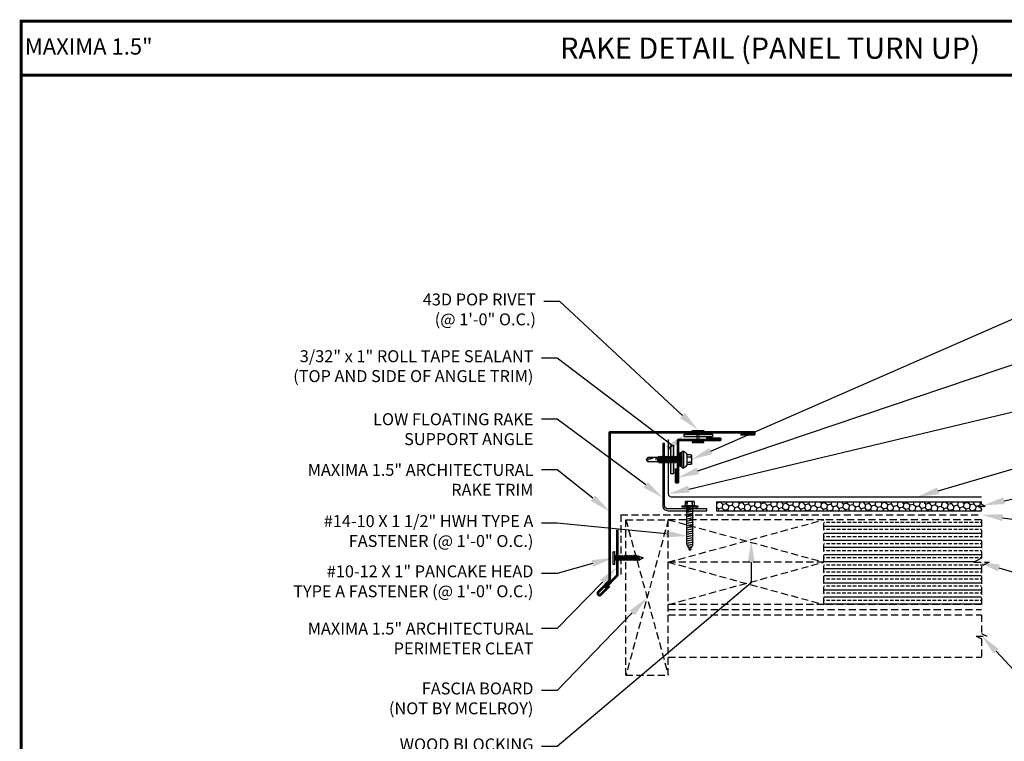
# Model space of a CAD drawing. Units: inches. Extents: x -14.3 to 38.7, y -4.6 to 34.7.
# Drawn here: x -14.3 to 20.5, y 9.2 to 34.7 of the extents above; entities that cross this region are included whole.
import ezdxf
from ezdxf import colors
from ezdxf.entities.mleader import LeaderData, LeaderLine
from ezdxf.enums import TextEntityAlignment as Align
from ezdxf.math import Vec2, Vec3

# ---------------------------------------------------------------- set-up
doc = ezdxf.new("R2010")
doc.units = ezdxf.units.IN
doc.header["$MEASUREMENT"] = 0
doc.linetypes.add('HIDDEN', pattern=[0.375, 0.25, -0.125])
for name, color, linetype in [('ACC', 30, 'Continuous'), ('ACCESSORIES', 30, 'Continuous'), ('FASTENER', 1, 'Continuous'), ('NBM', 9, 'HIDDEN'), ('NOTBYMCELROY', 8, 'HIDDEN'), ('SHEETING', 5, 'Continuous'), ('TEXT', 2, 'Continuous'), ('TEXT BY MCELROY', 3, 'Continuous'), ('TEXT NOT BY MCELROY', 1, 'Continuous'), ('TRIM', 3, 'Continuous'), ('WEB BOR', 6, 'Continuous')]:
    doc.layers.add(name, color=color, linetype=linetype)
doc.styles.add('KEENAN', font='txt')
doc.styles.add('ROMANT', font='ROMANT')
doc.styles.get("Standard").update_dxf_attribs({"font": 'simplex.shx', "height": 0.1})

# ---------------------------------------------------------------- blocks, each defined once
blk = doc.blocks.new('1 INCH#10-12 PANCAKE TYPE A')
for p, q in [((-1.059, 0.219), (-1.059, -0.219)), ((-1.059, 0.219), (-1.003, 0.219)), ((-1.003, 0.219), (-1.003, -0.219)), ((-0.952, 0.065), (-1.003, 0.094)), ((-0.952, 0.065), (-0.952, -0.065)), ((-0.952, 0.065), (-0.898, 0.065)), ((-0.944, 0.056), (-0.912, -0.065)), ((-0.935, -0.065), (-0.944, 0.056)), ((-0.919, -0.079), (-0.944, 0.056)), ((-0.927, -0.079), (-0.944, 0.056)), ((-0.881, 0.095), (-0.898, 0.065)), ((-0.898, 0.065), (-0.857, -0.065)), ((-0.881, 0.095), (-0.864, 0.065)), ((-0.881, 0.095), (-0.84, -0.095)), ((-0.864, 0.065), (-0.817, 0.065)), ((-0.864, 0.065), (-0.823, -0.065)), ((-0.799, 0.095), (-0.817, 0.065)), ((-0.817, 0.065), (-0.776, -0.065)), ((-0.799, 0.095), (-0.759, -0.095)), ((-0.799, 0.095), (-0.782, 0.065)), ((-0.782, 0.065), (-0.741, -0.065)), ((-0.782, 0.065), (-0.735, 0.065)), ((-0.718, 0.095), (-0.735, 0.065)), ((-0.735, 0.065), (-0.694, -0.065)), ((-0.718, 0.095), (-0.677, -0.095)), ((-0.718, 0.095), (-0.701, 0.065)), ((-0.701, 0.065), (-0.66, -0.065)), ((-0.701, 0.065), (-0.653, 0.065)), ((-0.636, 0.095), (-0.653, 0.065)), ((-0.653, 0.065), (-0.613, -0.065)), ((-0.636, 0.095), (-0.595, -0.095)), ((-0.636, 0.095), (-0.619, 0.065)), ((-0.619, 0.065), (-0.578, -0.065)), ((-0.619, 0.065), (-0.572, 0.065)), ((-0.555, 0.095), (-0.572, 0.065)), ((-0.572, 0.065), (-0.531, -0.065)), ((-0.555, 0.095), (-0.514, -0.095)), ((-0.555, 0.095), (-0.537, 0.065)), ((-0.537, 0.065), (-0.49, 0.065)), ((-0.537, 0.065), (-0.497, -0.065)), ((-0.473, 0.095), (-0.49, 0.065)), ((-0.49, 0.065), (-0.45, -0.065)), ((-0.473, 0.095), (-0.432, -0.095)), ((-0.473, 0.095), (-0.456, 0.065)), ((-0.456, 0.065), (-0.415, -0.065)), ((-0.456, 0.065), (-0.409, 0.065)), ((-0.392, 0.095), (-0.409, 0.065)), ((-0.409, 0.065), (-0.368, -0.065)), ((-0.392, 0.095), (-0.351, -0.095)), ((-0.392, 0.095), (-0.374, 0.065)), ((-0.374, 0.065), (-0.327, 0.065)), ((-0.374, 0.065), (-0.334, -0.065)), ((-0.31, 0.095), (-0.327, 0.065)), ((-0.327, 0.065), (-0.287, -0.065)), ((-0.31, 0.095), (-0.269, -0.095)), ((-0.31, 0.095), (-0.293, 0.065)), ((-0.293, 0.065), (-0.252, -0.065)), ((-0.293, 0.065), (-0.246, 0.065)), ((-0.229, 0.095), (-0.246, 0.065)), ((-0.246, 0.065), (-0.205, -0.065)), ((-0.229, 0.095), (-0.188, -0.095)), ((-0.229, 0.095), (-0.211, 0.065)), ((-0.211, 0.065), (-0.164, 0.065)), ((-0.211, 0.065), (-0.171, -0.065)), ((-0.159, 0.075), (-0.164, 0.065)), ((-0.164, 0.065), (-0.13, -0.065)), ((-0.159, 0.075), (-0.125, -0.074)), ((-0.159, 0.075), (-0.152, 0.075)), ((-0.152, 0.075), (-0.117, -0.073)), ((-0.152, 0.075), (-0.147, 0.065)), ((-0.147, 0.065), (-0.071, 0.035)), ((-0.147, 0.065), (-0.112, -0.065)), ((-0.068, 0.041), (-0.071, 0.035)), ((-0.071, 0.035), (-0.053, -0.015)), ((-0.068, 0.041), (-0.064, 0.041)), ((-0.064, 0.041), (-0.057, 0.03)), ((-0.057, 0.03), (-0.053, -0.015)), ((-0.057, 0.03), (-0.006, 0.009)), ((-1.059, -0.219), (-1.003, -0.219)), ((-0.952, -0.065), (-1.003, -0.094)), ((-0.952, -0.065), (-0.935, -0.065)), ((-0.927, -0.079), (-0.935, -0.065)), ((-0.927, -0.079), (-0.919, -0.079)), ((-0.919, -0.079), (-0.912, -0.065)), ((-0.912, -0.065), (-0.857, -0.065)), ((-0.84, -0.095), (-0.857, -0.065)), ((-0.84, -0.095), (-0.823, -0.065)), ((-0.823, -0.065), (-0.776, -0.065)), ((-0.759, -0.095), (-0.776, -0.065)), ((-0.759, -0.095), (-0.741, -0.065)), ((-0.741, -0.065), (-0.694, -0.065)), ((-0.677, -0.095), (-0.694, -0.065)), ((-0.677, -0.095), (-0.66, -0.065)), ((-0.66, -0.065), (-0.613, -0.065)), ((-0.595, -0.095), (-0.613, -0.065)), ((-0.595, -0.095), (-0.578, -0.065)), ((-0.578, -0.065), (-0.531, -0.065)), ((-0.514, -0.095), (-0.531, -0.065)), ((-0.514, -0.095), (-0.497, -0.065)), ((-0.497, -0.065), (-0.45, -0.065)), ((-0.432, -0.095), (-0.45, -0.065)), ((-0.432, -0.095), (-0.415, -0.065)), ((-0.415, -0.065), (-0.368, -0.065)), ((-0.351, -0.095), (-0.368, -0.065)), ((-0.351, -0.095), (-0.334, -0.065)), ((-0.334, -0.065), (-0.287, -0.065)), ((-0.269, -0.095), (-0.287, -0.065)), ((-0.269, -0.095), (-0.252, -0.065)), ((-0.252, -0.065), (-0.205, -0.065)), ((-0.188, -0.095), (-0.205, -0.065)), ((-0.188, -0.095), (-0.171, -0.065)), ((-0.171, -0.065), (-0.124, -0.065)), ((-0.125, -0.074), (-0.13, -0.065)), ((-0.125, -0.074), (-0.117, -0.073)), ((-0.117, -0.073), (-0.112, -0.065)), ((-0.112, -0.065), (-0.006, -0.009))]:
    blk.add_line(p, q)
blk.add_arc((-0.01, 0), 0.00979, 292.5, 67.5)
for p in [(-1.003, 0.219), (0, 0), (-1.003, -0.219)]:
    blk.add_point(p)
blk = doc.blocks.new('14 X 1.25 TEK2 ZAC')
for p, q in [((1.052, 1.116), (1.012, 1.117)), ((1.052, 1.116), (1.052, 1.116)), ((1.062, 0.528), (1.062, 1.106)), ((1.062, 1.106), (1.062, 1.106)), ((0.882, 0.996), (0.751, 0.996)), ((0.751, 0.996), (0.751, 0.996)), ((0.751, 0.907), (0.751, 0.907)), ((0.751, 0.907), (0.892, 0.907)), ((0.892, 0.728), (0.751, 0.728)), ((0.751, 0.728), (0.751, 0.728)), ((0.882, 0.996), (0.882, 0.996)), ((0.892, 1.006), (0.892, 1.006)), ((1.173, 0.913), (1.142, 0.913)), ((1.153, 0.694), (1.142, 0.77)), ((1.142, 0.713), (1.153, 0.694)), ((1.153, 0.694), (1.168, 0.721)), ((1.168, 0.721), (1.209, 0.721)), ((1.168, 0.721), (1.168, 0.721)), ((1.188, 0.94), (1.173, 0.913)), ((1.224, 0.694), (1.188, 0.94)), ((1.188, 0.94), (1.204, 0.913)), ((1.244, 0.913), (1.204, 0.913)), ((1.209, 0.721), (1.224, 0.694)), ((1.224, 0.694), (1.24, 0.721)), ((1.24, 0.721), (1.24, 0.721)), ((1.24, 0.721), (1.28, 0.721)), ((1.26, 0.94), (1.244, 0.913)), ((1.296, 0.694), (1.26, 0.94)), ((1.26, 0.94), (1.275, 0.913)), ((1.275, 0.913), (1.316, 0.913)), ((1.316, 0.913), (1.275, 0.913)), ((1.28, 0.721), (1.296, 0.694)), ((1.296, 0.694), (1.311, 0.721)), ((1.311, 0.721), (1.311, 0.721)), ((1.311, 0.721), (1.351, 0.721)), ((1.311, 0.721), (1.351, 0.721)), ((1.331, 0.94), (1.316, 0.913)), ((1.316, 0.913), (1.351, 0.721)), ((1.331, 0.94), (1.347, 0.913)), ((1.367, 0.694), (1.331, 0.94)), ((1.347, 0.913), (1.347, 0.913)), ((1.347, 0.913), (1.387, 0.913)), ((1.387, 0.913), (1.347, 0.913)), ((1.351, 0.721), (1.367, 0.694)), ((1.367, 0.694), (1.383, 0.721)), ((1.383, 0.721), (1.383, 0.721)), ((1.383, 0.721), (1.423, 0.721)), ((1.383, 0.721), (1.423, 0.721)), ((1.387, 0.913), (1.403, 0.94)), ((1.403, 0.94), (1.418, 0.913)), ((1.418, 0.913), (1.418, 0.913)), ((1.418, 0.913), (1.458, 0.913)), ((1.458, 0.913), (1.418, 0.913)), ((1.423, 0.721), (1.438, 0.694)), ((1.438, 0.694), (1.454, 0.721)), ((1.454, 0.721), (1.454, 0.721)), ((1.454, 0.721), (1.494, 0.721)), ((1.454, 0.721), (1.494, 0.721)), ((1.458, 0.913), (1.474, 0.94)), ((1.458, 0.913), (1.458, 0.913)), ((1.474, 0.94), (1.49, 0.913)), ((1.53, 0.913), (1.49, 0.913)), ((1.494, 0.721), (1.51, 0.694)), ((1.51, 0.694), (1.525, 0.721)), ((1.525, 0.721), (1.566, 0.721)), ((1.545, 0.94), (1.53, 0.913)), ((1.581, 0.694), (1.545, 0.94)), ((1.545, 0.94), (1.561, 0.913)), ((1.561, 0.913), (1.601, 0.913)), ((1.566, 0.721), (1.581, 0.694)), ((1.581, 0.694), (1.597, 0.721)), ((1.597, 0.721), (1.597, 0.721)), ((1.597, 0.721), (1.637, 0.721)), ((1.617, 0.94), (1.601, 0.913)), ((1.601, 0.913), (1.637, 0.721)), ((1.617, 0.94), (1.632, 0.913)), ((1.653, 0.694), (1.617, 0.94)), ((1.632, 0.913), (1.632, 0.913)), ((1.632, 0.913), (1.673, 0.913)), ((1.637, 0.721), (1.653, 0.694)), ((1.653, 0.694), (1.668, 0.721)), ((1.668, 0.721), (1.668, 0.721)), ((1.668, 0.721), (1.708, 0.721)), ((1.673, 0.913), (1.688, 0.94)), ((1.688, 0.94), (1.704, 0.913)), ((1.704, 0.913), (1.704, 0.913)), ((1.704, 0.913), (1.744, 0.913)), ((1.708, 0.721), (1.724, 0.694)), ((1.724, 0.694), (1.74, 0.721)), ((1.74, 0.721), (1.74, 0.721)), ((1.74, 0.721), (1.78, 0.721)), ((1.744, 0.913), (1.76, 0.94)), ((1.744, 0.913), (1.744, 0.913)), ((1.76, 0.94), (1.775, 0.913)), ((1.775, 0.913), (1.815, 0.913)), ((1.78, 0.721), (1.795, 0.694)), ((1.795, 0.694), (1.811, 0.721)), ((1.811, 0.721), (1.848, 0.721)), ((1.815, 0.913), (1.831, 0.94)), ((1.831, 0.94), (1.847, 0.913)), ((1.847, 0.913), (1.848, 0.913)), ((1.848, 0.913), (1.887, 0.903)), ((1.848, 0.721), (1.851, 0.722)), ((1.851, 0.722), (1.851, 0.722)), ((1.851, 0.722), (1.867, 0.695)), ((1.867, 0.695), (1.888, 0.732)), ((1.887, 0.903), (1.902, 0.93)), ((1.888, 0.732), (1.926, 0.742)), ((1.902, 0.93), (1.924, 0.893)), ((1.924, 0.893), (1.924, 0.893)), ((1.924, 0.893), (1.927, 0.892)), ((1.926, 0.742), (1.938, 0.721)), ((1.927, 0.892), (1.965, 0.892)), ((1.965, 0.892), (1.974, 0.907)), ((1.992, 0.817), (1.965, 0.892)), ((1.974, 0.907), (1.983, 0.892)), ((1.983, 0.892), (1.992, 0.817)), ((1.983, 0.892), (2.276, 0.892)), ((2.276, 0.892), (2.329, 0.817)), ((2.329, 0.817), (2.276, 0.742)), ((2.276, 0.742), (2.276, 0.742)), ((2.329, 0.817), (2.329, 0.817)), ((0.751, 0.638), (0.751, 0.638)), ((0.751, 0.638), (0.882, 0.638)), ((0.882, 0.638), (0.882, 0.638)), ((0.892, 0.628), (0.892, 0.628)), ((1.012, 0.517), (1.052, 0.518)), ((1.052, 0.518), (1.052, 0.518)), ((1.062, 0.528), (1.062, 0.528))]:
    blk.add_line(p, q)
for points in [[(1.012, 1.117), (1.012, 0.517)], [(1.062, 1.056), (1.142, 1.056), (1.142, 1.056), (1.142, 0.578), (1.142, 0.578), (1.062, 0.578)], [(1.07, 1.056), (1.07, 0.578)], [(1.078, 1.056), (1.078, 0.578)], [(1.086, 1.056), (1.086, 0.578)], [(1.094, 1.056), (1.094, 0.578)], [(1.102, 1.056), (1.102, 0.578)], [(1.11, 1.056), (1.11, 0.578)], [(1.118, 1.056), (1.118, 0.578)], [(1.126, 1.056), (1.126, 0.578)], [(1.134, 1.056), (1.134, 0.578)], [(0.747, 0.99), (0.737, 0.972), (0.737, 0.662), (0.737, 0.662), (0.747, 0.644)], [(0.892, 1.006), (0.892, 0.628)], [(1.142, 0.864), (1.168, 0.721)], [(1.173, 0.913), (1.209, 0.721)], [(1.204, 0.913), (1.24, 0.721)], [(1.244, 0.913), (1.28, 0.721)], [(1.275, 0.913), (1.311, 0.721)], [(1.347, 0.913), (1.383, 0.721)], [(1.387, 0.913), (1.423, 0.721)], [(1.403, 0.94), (1.438, 0.694)], [(1.418, 0.913), (1.454, 0.721)], [(1.458, 0.913), (1.494, 0.721)], [(1.474, 0.94), (1.51, 0.694)], [(1.49, 0.913), (1.525, 0.721)], [(1.53, 0.913), (1.566, 0.721)], [(1.561, 0.913), (1.597, 0.721)], [(1.632, 0.913), (1.668, 0.721)], [(1.673, 0.913), (1.708, 0.721)], [(1.688, 0.94), (1.724, 0.694)], [(1.704, 0.913), (1.74, 0.721)], [(1.744, 0.913), (1.78, 0.721)], [(1.76, 0.94), (1.795, 0.694)], [(1.775, 0.913), (1.811, 0.721)], [(1.815, 0.913), (1.851, 0.722)], [(1.831, 0.94), (1.867, 0.695)], [(1.847, 0.913), (1.888, 0.732)], [(1.887, 0.903), (1.926, 0.742)], [(1.902, 0.93), (1.938, 0.722), (1.95, 0.742), (2.276, 0.742)], [(1.924, 0.893), (1.95, 0.742)], [(1.974, 0.907), (1.992, 0.817)], [(2.168, 0.877), (2.262, 0.877), (2.275, 0.857)]]:
    blk.add_lwpolyline(points)
blk.add_lwpolyline([(0.751, 0.907, 0.154701), (0.751, 0.728)], format="xyb")
for centre, radius, start, end in [((1.112, 0.888), 0.25, 113.6895, 151.8592), ((1.052, 1.106), 0.01, 0, 89), ((0.816, 0.951), 0.0792, 145.6158, 214.3842), ((0.816, 0.683), 0.0792, 145.6158, 214.3842), ((0.882, 1.006), 0.01, 270, 0), ((2.313, 1.271), 0.455, 236.5453, 272.0456), ((2.329, 0.76), 0.0568, 90, 198.7569), ((0.882, 0.628), 0.01, 360, 90), ((1.112, 0.746), 0.25, 208.1408, 246.3105), ((1.052, 0.528), 0.01, 271, 0)]:
    blk.add_arc(centre, radius, start, end)
at = {"linetype": 'ByBlock'}
blk.add_point((0.737, 0.662), dxfattribs=at)
blk = doc.blocks.new('14-10 x 1.5 inch Type A w-o-wshr')
at = {"layer": 'FASTENER', "linetype": 'Continuous'}
for p, q in [((-0.234, 0.156), (-0.078, 0.156)), ((-0.234, 0.156), (-0.234, -0.156)), ((-0.078, 0.094), (-0.225, 0.082)), ((-0.224, 0.104), (-0.224, 0.082)), ((-0.078, 0.094), (-0.224, 0.101)), ((-0.078, 0.188), (-0.078, 0.156)), ((-0.062, 0.188), (-0.078, 0.188)), ((-0.078, 0.156), (-0.078, -0.156)), ((-0.062, 0.281), (-0.062, -0.281)), ((-0.062, 0.281), (-0.031, 0.281)), ((-0.031, 0.281), (-0.031, 0)), ((-0.031, 0.255), (-0.031, 0.258)), ((-0.031, 0.242), (-0.031, 0.256)), ((-0.031, 0.242), (-0.031, 0.242)), ((-0.031, 0.098), (0.031, 0.098)), ((-0.031, 0.064), (0, -0.098)), ((-0.031, 0.04), (-0.001, -0.117)), ((-0.01, -0.098), (-0.031, 0.013)), ((-0.031, 0), (-0.031, -0.281)), ((-0.031, 0), (-0.031, 0)), ((-0.031, 0), (-0.031, 0)), ((0.032, 0.117), (0.031, 0.098)), ((0.068, -0.098), (0.031, 0.098)), ((0.032, 0.117), (0.04, 0.098)), ((0.032, 0.117), (0.077, -0.117)), ((0.04, 0.098), (0.078, -0.098)), ((0.04, 0.098), (0.109, 0.098)), ((0.11, 0.117), (0.109, 0.098)), ((0.146, -0.098), (0.109, 0.098)), ((0.11, 0.117), (0.118, 0.098)), ((0.11, 0.117), (0.155, -0.117)), ((0.118, 0.098), (0.156, -0.098)), ((0.118, 0.098), (0.187, 0.098)), ((0.188, 0.117), (0.187, 0.098)), ((0.224, -0.098), (0.187, 0.098)), ((0.188, 0.117), (0.197, 0.098)), ((0.188, 0.117), (0.233, -0.117)), ((0.197, 0.098), (0.234, -0.098)), ((0.197, 0.098), (0.265, 0.098)), ((0.266, 0.117), (0.265, 0.098)), ((0.302, -0.098), (0.265, 0.098)), ((0.266, 0.117), (0.312, -0.117)), ((0.266, 0.117), (0.275, 0.098)), ((0.275, 0.098), (0.313, -0.098)), ((0.275, 0.098), (0.343, 0.098)), ((0.345, 0.117), (0.343, 0.098)), ((0.38, -0.098), (0.343, 0.098)), ((0.345, 0.117), (0.39, -0.117)), ((0.345, 0.117), (0.353, 0.098)), ((0.353, 0.098), (0.391, -0.098)), ((0.353, 0.098), (0.421, 0.098)), ((0.423, 0.117), (0.421, 0.098)), ((0.458, -0.098), (0.421, 0.098)), ((0.423, 0.117), (0.468, -0.117)), ((0.423, 0.117), (0.431, 0.098)), ((0.431, 0.098), (0.469, -0.098)), ((0.431, 0.098), (0.499, 0.098)), ((0.501, 0.117), (0.499, 0.098)), ((0.537, -0.098), (0.499, 0.098)), ((0.501, 0.117), (0.546, -0.117)), ((0.501, 0.117), (0.509, 0.098)), ((0.509, 0.098), (0.547, -0.098)), ((0.509, 0.098), (0.578, 0.098)), ((0.579, 0.117), (0.578, 0.098)), ((0.615, -0.098), (0.578, 0.098)), ((0.579, 0.117), (0.624, -0.117)), ((0.579, 0.117), (0.587, 0.098)), ((0.587, 0.098), (0.625, -0.098)), ((0.587, 0.098), (0.656, 0.098)), ((0.657, 0.117), (0.656, 0.098)), ((0.693, -0.098), (0.656, 0.098)), ((0.657, 0.117), (0.665, 0.098)), ((0.657, 0.117), (0.702, -0.117)), ((0.665, 0.098), (0.703, -0.098)), ((0.665, 0.098), (0.734, 0.098)), ((0.735, 0.117), (0.734, 0.098)), ((0.771, -0.098), (0.734, 0.098)), ((0.735, 0.117), (0.743, 0.098)), ((0.735, 0.117), (0.78, -0.117)), ((0.743, 0.098), (0.781, -0.098)), ((0.743, 0.098), (0.812, 0.098)), ((0.813, 0.117), (0.812, 0.098)), ((0.849, -0.098), (0.812, 0.098)), ((0.813, 0.117), (0.822, 0.098)), ((0.813, 0.117), (0.858, -0.117)), ((0.822, 0.098), (0.859, -0.098)), ((0.822, 0.098), (0.89, 0.098)), ((0.891, 0.117), (0.89, 0.098)), ((0.927, -0.098), (0.89, 0.098)), ((0.891, 0.117), (0.937, -0.117)), ((0.891, 0.117), (0.9, 0.098)), ((0.9, 0.098), (0.938, -0.098)), ((0.9, 0.098), (0.968, 0.098)), ((0.97, 0.117), (0.968, 0.098)), ((1.005, -0.098), (0.968, 0.098)), ((0.97, 0.117), (1.015, -0.117)), ((0.97, 0.117), (0.978, 0.098)), ((0.978, 0.098), (1.016, -0.098)), ((0.978, 0.098), (1.046, 0.098)), ((1.048, 0.117), (1.046, 0.098)), ((1.083, -0.098), (1.046, 0.098)), ((1.048, 0.117), (1.056, 0.098)), ((1.048, 0.117), (1.093, -0.117)), ((1.056, 0.098), (1.094, -0.098)), ((1.056, 0.098), (1.124, 0.098)), ((1.126, 0.117), (1.124, 0.098)), ((1.162, -0.098), (1.124, 0.098)), ((1.126, 0.117), (1.134, 0.098)), ((1.126, 0.117), (1.171, -0.117)), ((1.134, 0.098), (1.172, -0.098)), ((1.134, 0.098), (1.203, 0.098)), ((1.204, 0.117), (1.203, 0.098)), ((1.24, -0.098), (1.203, 0.098)), ((1.204, 0.117), (1.212, 0.098)), ((1.204, 0.117), (1.249, -0.117)), ((1.212, 0.098), (1.25, -0.098)), ((1.212, 0.098), (1.282, 0.098)), ((1.284, 0.117), (1.282, 0.098)), ((1.318, -0.089), (1.282, 0.098)), ((1.284, 0.117), (1.292, 0.098)), ((1.284, 0.117), (1.327, -0.108)), ((1.292, 0.098), (1.328, -0.089)), ((1.292, 0.098), (1.331, 0.098)), ((1.364, 0.078), (1.331, 0.098)), ((1.366, 0.098), (1.364, 0.078)), ((1.389, -0.051), (1.364, 0.078)), ((1.366, 0.098), (1.375, 0.072)), ((1.366, 0.098), (1.398, -0.071)), ((1.375, 0.072), (1.399, -0.051)), ((1.452, 0.028), (1.375, 0.072)), ((1.453, 0.047), (1.452, 0.028)), ((1.461, -0.018), (1.452, 0.028)), ((1.453, 0.047), (1.463, 0.021)), ((1.453, 0.047), (1.47, -0.038)), ((1.5, 0), (1.463, 0.021)), ((1.463, 0.021), (1.471, -0.018)), ((1.47, -0.014), (1.5, 0)), ((-0.078, -0.156), (-0.234, -0.156)), ((-0.225, -0.082), (-0.225, -0.101)), ((-0.078, -0.094), (-0.225, -0.082)), ((-0.078, -0.094), (-0.224, -0.101)), ((-0.078, -0.156), (-0.078, -0.188)), ((-0.078, -0.188), (-0.062, -0.188)), ((-0.062, -0.281), (-0.031, -0.281)), ((-0.01, -0.098), (-0.031, -0.098)), ((-0.001, -0.117), (-0.01, -0.098)), ((-0.001, -0.117), (0, -0.098)), ((0.068, -0.098), (0, -0.098)), ((0.077, -0.117), (0.068, -0.098)), ((0.077, -0.117), (0.078, -0.098)), ((0.146, -0.098), (0.078, -0.098)), ((0.155, -0.117), (0.146, -0.098)), ((0.155, -0.117), (0.156, -0.098)), ((0.224, -0.098), (0.156, -0.098)), ((0.233, -0.117), (0.224, -0.098)), ((0.233, -0.117), (0.234, -0.098)), ((0.302, -0.098), (0.234, -0.098)), ((0.312, -0.117), (0.302, -0.098)), ((0.312, -0.117), (0.313, -0.098)), ((0.38, -0.098), (0.313, -0.098)), ((0.39, -0.117), (0.38, -0.098)), ((0.39, -0.117), (0.391, -0.098)), ((0.458, -0.098), (0.391, -0.098)), ((0.468, -0.117), (0.458, -0.098)), ((0.468, -0.117), (0.469, -0.098)), ((0.537, -0.098), (0.469, -0.098)), ((0.546, -0.117), (0.537, -0.098)), ((0.546, -0.117), (0.547, -0.098)), ((0.615, -0.098), (0.547, -0.098)), ((0.624, -0.117), (0.615, -0.098)), ((0.624, -0.117), (0.625, -0.098)), ((0.693, -0.098), (0.625, -0.098)), ((0.702, -0.117), (0.693, -0.098)), ((0.702, -0.117), (0.703, -0.098)), ((0.771, -0.098), (0.703, -0.098)), ((0.78, -0.117), (0.771, -0.098)), ((0.78, -0.117), (0.781, -0.098)), ((0.849, -0.098), (0.781, -0.098)), ((0.858, -0.117), (0.849, -0.098)), ((0.858, -0.117), (0.859, -0.098)), ((0.927, -0.098), (0.859, -0.098)), ((0.937, -0.117), (0.927, -0.098)), ((0.937, -0.117), (0.938, -0.098)), ((1.005, -0.098), (0.938, -0.098)), ((1.015, -0.117), (1.005, -0.098)), ((1.015, -0.117), (1.016, -0.098)), ((1.083, -0.098), (1.016, -0.098)), ((1.093, -0.117), (1.083, -0.098)), ((1.093, -0.117), (1.094, -0.098)), ((1.162, -0.098), (1.094, -0.098)), ((1.171, -0.117), (1.162, -0.098)), ((1.171, -0.117), (1.172, -0.098)), ((1.24, -0.098), (1.172, -0.098)), ((1.249, -0.117), (1.24, -0.098)), ((1.249, -0.117), (1.25, -0.098)), ((1.288, -0.098), (1.25, -0.098)), ((1.288, -0.098), (1.317, -0.084)), ((1.327, -0.108), (1.318, -0.089)), ((1.327, -0.08), (1.389, -0.051)), ((1.327, -0.108), (1.328, -0.089)), ((1.398, -0.071), (1.389, -0.051)), ((1.398, -0.047), (1.461, -0.018)), ((1.398, -0.071), (1.399, -0.051)), ((1.47, -0.038), (1.461, -0.018)), ((1.47, -0.038), (1.471, -0.018))]:
    blk.add_line(p, q, dxfattribs=at)
for centre, radius, start, end in [((0.214, 0.191), 0.447, 184.6554, 192.5857), ((0.204, 0), 0.436, 167.5955, 192.3683), ((0.214, -0.191), 0.447, 167.4143, 175.3446)]:
    blk.add_arc(centre, radius, start, end, dxfattribs=at)

msp = doc.modelspace()

# ---------------------------------------------------------------- hatches: boundary and pattern name
at = {"layer": 'ACC', "linetype": 'Continuous'}
h = msp.add_hatch(dxfattribs=at)
h.set_pattern_fill('HONEY', color=256, angle=135)
h.set_pattern_definition([(135, (-68.05223, 242.06764), (-0.209129076, 0.056035967), [0.125, -0.25]), (255, (-68.05223, 242.06764), (0.056035967, -0.209129076), [0.125, -0.25]), (195, (-68.05223, 242.06764), (-0.15309311, -0.15309311), [-0.25, 0.125])])
h.paths.add_polyline_path([(10.314, 17.675), (10.314, 17.362), (19.685, 17.362), (19.685, 17.448), (19.562, 17.519), (19.808, 17.519), (19.685, 17.589), (19.685, 17.675)])
at = {"layer": 'ACCESSORIES'}
h = msp.add_hatch(color=256, dxfattribs=at)
h.dxf.hatch_style = 1
h.paths.add_polyline_path([(9.172, 20.07), (9.172, 19.976), (10.173, 19.976), (10.173, 20.07)])
h = msp.add_hatch(color=256, dxfattribs=at)
h.dxf.hatch_style = 1
h.paths.add_polyline_path([(8.8, 19.671), (8.706, 19.671), (8.706, 18.67), (8.8, 18.67)])
at = {"layer": 'NBM'}
h = msp.add_hatch(dxfattribs=at)
h.set_pattern_fill('ANSI33', color=256, angle=135)
h.set_pattern_definition([(180, (-68.05223, 242.06764), (-6e-17, -0.25), []), (180, (-68.17723, 242.19264), (-6e-17, -0.25), [0.125, -0.0625])])
h.paths.add_polyline_path([(14.114, 17.044), (14.114, 15.544), (14.114, 14.044), (19.685, 14.044), (19.685, 15.406), (19.956, 15.544), (19.413, 15.544), (19.685, 15.682), (19.685, 17.044)])

# ---------------------------------------------------------------- linework, layer by layer
at = {"layer": 'ACC', "linetype": 'Continuous'}
for p, q in [((10.314, 17.675), (19.685, 17.675)), ((10.314, 17.675), (10.314, 17.362)), ((10.314, 17.362), (19.685, 17.362))]:
    msp.add_line(p, q, dxfattribs=at)
msp.add_lwpolyline([(8.605, 17.425, -0.414214), (8.48, 17.55), (8.48, 19.737), (8.418, 19.737), (8.418, 17.55, 0.414214), (8.605, 17.362), (9.98, 17.362), (9.98, 17.425)], format="xyb", close=True, dxfattribs=at)
at = {"layer": 'ACCESSORIES'}
for p, q in [((19.562, 17.519), (19.685, 17.448)), ((19.562, 17.519), (19.808, 17.519)), ((19.685, 17.589), (19.685, 17.675)), ((19.685, 17.589), (19.808, 17.519)), ((19.685, 17.362), (19.685, 17.448))]:
    msp.add_line(p, q, dxfattribs=at)
for points in [[(10.173, 20.07), (10.173, 19.976), (9.172, 19.976), (9.172, 20.07)], [(8.8, 18.67), (8.706, 18.67), (8.706, 19.671), (8.8, 19.671)]]:
    msp.add_lwpolyline(points, close=True, dxfattribs=at)
at = {"layer": 'FASTENER'}
for p, q in [((9.623, 20.168), (9.623, 19.799)), ((9.707, 19.799), (9.707, 20.168))]:
    msp.add_line(p, q, dxfattribs=at)
at = {"layer": 'FASTENER', "linetype": 'Continuous'}
for points in [[(9.457, 20.187, -0.418246), (9.466, 20.196), (9.864, 20.196, -0.418246), (9.873, 20.187), (9.873, 20.177, -0.414214), (9.864, 20.168), (9.466, 20.168, -0.414214), (9.457, 20.177)], [(9.457, 19.78, 0.418246), (9.466, 19.771), (9.864, 19.771, 0.418246), (9.873, 19.78), (9.873, 19.79, 0.414214), (9.864, 19.799), (9.466, 19.799, 0.414214), (9.457, 19.79)]]:
    msp.add_lwpolyline(points, format="xyb", close=True, dxfattribs=at)
at = {"layer": 'NBM'}
for p, q in [((6.938, 17.221), (19.685, 17.221)), ((6.938, 17.221), (6.938, 15.105)), ((7.114, 11.544), (7.114, 17.044)), ((7.114, 17.044), (8.614, 11.544)), ((8.614, 17.044), (7.114, 11.544)), ((7.114, 17.044), (8.614, 17.044)), ((8.614, 11.544), (8.614, 17.044)), ((14.114, 17.044), (8.614, 17.044)), ((8.614, 15.544), (14.114, 17.044)), ((8.614, 17.044), (14.114, 15.544)), ((14.114, 15.544), (14.114, 17.044)), ((14.114, 15.544), (8.614, 15.544)), ((8.614, 14.044), (14.114, 15.544)), ((8.614, 15.544), (14.114, 14.044)), ((14.114, 14.044), (14.114, 15.544)), ((14.114, 14.044), (8.614, 14.044)), ((19.685, 14.044), (14.114, 14.044)), ((8.614, 13.87), (19.685, 13.87)), ((8.614, 13.68), (19.685, 13.68)), ((19.685, 13.68), (19.685, 13.027)), ((19.495, 12.93), (19.874, 12.93)), ((19.495, 12.93), (19.685, 12.833)), ((19.685, 13.027), (19.874, 12.93)), ((19.685, 12.833), (19.685, 12.18)), ((8.614, 12.18), (19.685, 12.18)), ((7.114, 11.544), (8.614, 11.544))]:
    msp.add_line(p, q, dxfattribs=at)
at = {"layer": 'NOTBYMCELROY'}
for p, q in [((19.685, 17.044), (14.114, 17.044)), ((19.685, 17.044), (19.685, 15.682)), ((19.685, 15.682), (19.413, 15.544)), ((19.413, 15.544), (19.956, 15.544)), ((19.956, 15.544), (19.685, 15.406)), ((19.685, 15.406), (19.685, 14.044))]:
    msp.add_line(p, q, dxfattribs=at)
at = {"layer": 'SHEETING'}
msp.add_lwpolyline([(8.611, 19.875), (8.611, 17.954, 0.414214), (8.711, 17.854), (19.685, 17.854)], format="xyb", dxfattribs=at)
at = {"layer": 'TRIM', "lineweight": 53}
msp.add_lwpolyline([(11.164, 20.071), (11.664, 20.071), (11.664, 20.133), (6.539, 20.133), (6.539, 14.883), (6.141, 14.485, 1), (6.23, 14.397), (6.539, 14.706)], format="xyb", dxfattribs=at)
for points in [[(9.949, 19.918), (10.449, 19.918), (10.449, 19.855), (8.949, 19.855), (8.949, 18.355), (8.886, 18.355), (8.886, 18.855)], [(6.809, 16.692), (6.809, 15.067), (6.367, 14.625)]]:
    msp.add_lwpolyline(points, dxfattribs=at)
at = {"layer": 'WEB BOR', "const_width": 0.1}
for points in [[(-14.255, -4.574), (-14.255, 34.672), (38.67, 34.672), (38.67, -4.574), (-14.255, -4.574)], [(-14.255, 32.76), (38.67, 32.76)]]:
    msp.add_lwpolyline(points, dxfattribs=at)

# ---------------------------------------------------------------- block references
at = {"layer": 'FASTENER', "xscale": -1}
msp.add_blockref('14 X 1.25 TEK2 ZAC', (10.165, 18.354), dxfattribs=at)
at = {"layer": 'FASTENER', "rotation": 270}
msp.add_blockref('14-10 x 1.5 inch Type A w-o-wshr', (9.372, 17.456), dxfattribs=at)
at = {"layer": 'FASTENER'}
msp.add_blockref('1 INCH#10-12 PANCAKE TYPE A', (7.711, 15.692), dxfattribs=at)

# ---------------------------------------------------------------- texts
at = {"layer": 'WEB BOR', "style": 'KEENAN'}
msp.add_text('RAKE DETAIL (PANEL TURN UP)', height=0.75, dxfattribs=at).set_placement((12.207, 33.716), align=Align.MIDDLE_CENTER)
at = {"layer": 'WEB BOR', "color": 9, "style": 'ROMANT'}
msp.add_text('%%UMAXIMA 1.5"', height=0.571, dxfattribs=at).set_placement((-14.122, 33.488))

# ---------------------------------------------------------------- leaders
at = {"layer": 'TEXT'}
ml = msp.add_multileader_mtext('Standard', dxfattribs=at)
ml.set_content('{\\C256;FIELD CUT PANEL AND\\PTURN UP PANEL EDGE 1.5"}', color=1)
ml.set_leader_properties(color=2)
ml.build(insert=Vec2(0, 0))
ml.multileader.update_dxf_attribs({"dogleg_length": 0.547, "arrow_head_size": 0.75})
ctx = ml.context
ctx.base_point, ctx.char_height, ctx.arrow_head_size, ctx.landing_gap_size, ctx.plane_origin = Vec3(23.267, 21.311), 0.4221, 0.75, 0.281, Vec3(8.94, 13.119)
notes = []
notes.append((ctx, [(1, (1, 1, 0), (22.704, 21.311), (1, 0), 0.562, [(0, [(8.611, 17.954)], 0, [])])]))
ctx.mtext.insert, ctx.mtext.flow_direction = Vec3(23.548, 21.523), 5
at = {"layer": 'TEXT BY MCELROY'}
ml = msp.add_multileader_mtext('Standard', dxfattribs=at)
ml.set_content('\\A1;{\\C3;1/4-14 X 1 1/4" TEK2 ZAC\\P(@ 1\'-0" O.C.)}', color=1)
ml.set_leader_properties(color=2)
ml.build(insert=Vec2(0, 0))
ml.multileader.update_dxf_attribs({"dogleg_length": 0.562, "arrow_head_size": 0.75})
ctx = ml.context
ctx.base_point, ctx.char_height, ctx.arrow_head_size, ctx.landing_gap_size, ctx.plane_origin = Vec3(23.281, 24.995), 0.4221, 0.75, 0.281, Vec3(9.351, 17.641)
notes.append((ctx, [(1, (1, 1, 0), (22.719, 24.995), (1, 0), 0.562, [(0, [(9.428, 19.171)], 0, [])])]))
ctx.mtext.insert, ctx.mtext.flow_direction = Vec3(23.562, 25.276), 5
ml = msp.add_multileader_mtext('Standard', dxfattribs=at)
ml.set_content('{\\C3;43D POP RIVET\\P(@ 1\'-0" O.C.)}', color=1)
ml.set_leader_properties(color=2)
ml.build(insert=Vec2(0, 0))
ml.multileader.update_dxf_attribs({"dogleg_length": 0.562, "arrow_head_size": 0.75})
ctx = ml.context
ctx.base_point, ctx.char_height, ctx.arrow_head_size, ctx.landing_gap_size, ctx.plane_origin = Vec3(-1.267, 24.76), 0.4221, 0.75, 0.281, Vec3(9.351, 20.433)
ctx.text_align_type = 2
notes.append((ctx, [(0, (1, 1, 0), (4.782, 24.76), (-1, 0), 0.562, [(0, [(9.665, 20.218)], 0, [])])]))
ctx.mtext.insert, ctx.mtext.alignment, ctx.mtext.flow_direction = Vec3(3.938, 25.042), 3, 5
ml = msp.add_multileader_mtext('Standard', dxfattribs=at)
ml.set_content('{\\C3;MAXIMA 1.5" ARCHITECTURAL\\PANGLE TRIM}', color=1)
ml.set_leader_properties(color=2)
ml.build(insert=Vec2(0, 0))
ml.multileader.update_dxf_attribs({"dogleg_length": 0.562, "arrow_head_size": 0.75})
ctx = ml.context
ctx.base_point, ctx.char_height, ctx.arrow_head_size, ctx.landing_gap_size, ctx.plane_origin = Vec3(23.281, 23.181), 0.4221, 0.75, 0.281, Vec3(9.351, 14.784)
notes.append((ctx, [(1, (1, 1, 0), (22.719, 23.181), (1, 0), 0.562, [(0, [(8.949, 18.531)], 0, [])])]))
ctx.mtext.insert, ctx.mtext.flow_direction = Vec3(23.562, 23.392), 5
ml = msp.add_multileader_mtext('Standard', dxfattribs=at)
ml.set_content('{\\C3;3/32" x 1" ROLL TAPE SEALANT\\P(TOP AND SIDE OF ANGLE TRIM)}', color=1)
ml.set_leader_properties(color=2)
ml.build(insert=Vec2(0, 0))
ml.multileader.update_dxf_attribs({"dogleg_length": 0.562, "arrow_head_size": 0.75})
ctx = ml.context
ctx.base_point, ctx.char_height, ctx.arrow_head_size, ctx.landing_gap_size, ctx.plane_origin = Vec3(-7.146, 22.754), 0.4221, 0.75, 0.281, Vec3(9.351, 20.465)
ctx.text_align_type = 2
notes.append((ctx, [(0, (1, 1, 0), (4.692, 22.754), (-1, 0), 0.562, [(1, [(9.172, 20.045), (8.753, 19.671)], 0, [])])]))
ctx.mtext.insert, ctx.mtext.alignment, ctx.mtext.flow_direction = Vec3(3.848, 23.036), 3, 5
ml = msp.add_multileader_mtext('Standard', dxfattribs=at)
ml.set_content('{\\C3;LOW FLOATING RAKE\\PSUPPORT ANGLE}', color=1)
ml.set_leader_properties(color=2)
ml.build(insert=Vec2(0, 0))
ml.multileader.update_dxf_attribs({"dogleg_length": 0.562, "arrow_head_size": 0.75})
ctx = ml.context
ctx.base_point, ctx.char_height, ctx.arrow_head_size, ctx.landing_gap_size, ctx.plane_origin = Vec3(-2.986, 20.597), 0.4221, 0.75, 0.281, Vec3(9.351, 15.389)
ctx.text_align_type = 2
notes.append((ctx, [(0, (1, 1, 0), (4.692, 20.597), (-1, 0), 0.562, [(0, [(8.418, 17.828)], 0, [])])]))
ctx.mtext.insert, ctx.mtext.alignment, ctx.mtext.flow_direction = Vec3(3.848, 20.808), 3, 5
ml = msp.add_multileader_mtext('Standard', dxfattribs=at)
ml.set_content('{\\C3;MAXIMA 1.5" PANEL}', color=1)
ml.set_leader_properties(color=2)
ml.build(insert=Vec2(0, 0))
ml.multileader.update_dxf_attribs({"dogleg_length": 0.562, "arrow_head_size": 0.75})
ctx = ml.context
ctx.base_point, ctx.char_height, ctx.arrow_head_size, ctx.landing_gap_size, ctx.plane_origin = Vec3(23.281, 19.415), 0.4221, 0.75, 0.281, Vec3(17.677, 18.37)
notes.append((ctx, [(0, (1, 1, 0), (22.719, 19.415), (1, 0), 0.562, [(0, [(17.426, 17.854)], 0, [])])]))
ctx.mtext.insert, ctx.mtext.flow_direction = Vec3(23.562, 19.626), 5
ml = msp.add_multileader_mtext('Standard', dxfattribs=at)
ml.set_content('{\\C3;MAXIMA 1.5" ARCHITECTURAL\\PRAKE TRIM}', color=1)
ml.set_leader_properties(color=2)
ml.build(insert=Vec2(0, 0))
ml.multileader.update_dxf_attribs({"dogleg_length": 0.562, "arrow_head_size": 0.75})
ctx = ml.context
ctx.base_point, ctx.char_height, ctx.arrow_head_size, ctx.landing_gap_size, ctx.plane_origin = Vec3(-5.8, 18.806), 0.4221, 0.75, 0.281, Vec3(9.351, 14.063)
ctx.text_align_type = 2
notes.append((ctx, [(0, (1, 1, 0), (4.692, 18.806), (-1, 0), 0.562, [(0, [(6.539, 17.334)], 0, [])])]))
ctx.mtext.insert, ctx.mtext.alignment, ctx.mtext.flow_direction = Vec3(3.848, 19.017), 3, 5
ml = msp.add_multileader_mtext('Standard', dxfattribs=at)
ml.set_content('{\\C3;THERMAL SPACER}', color=1)
ml.set_leader_properties(color=2)
ml.build(insert=Vec2(0, 0))
ml.multileader.update_dxf_attribs({"dogleg_length": 0.562, "arrow_head_size": 0.75})
ctx = ml.context
ctx.base_point, ctx.char_height, ctx.arrow_head_size, ctx.landing_gap_size, ctx.plane_origin = Vec3(23.281, 18.215), 0.4221, 0.75, 0.281, Vec3(17.677, 16.987)
notes.append((ctx, [(0, (1, 1, 0), (22.719, 18.215), (1, 0), 0.562, [(0, [(19.746, 17.554)], 0, [])])]))
ctx.mtext.insert, ctx.mtext.flow_direction = Vec3(23.562, 18.426), 5
ml = msp.add_multileader_mtext('Standard', dxfattribs=at)
ml.set_content('\\A1;{\\C3;#14-10 X 1 1/2" HWH TYPE A \\P    FASTENER (@ 1\'-0" O.C.)}', color=1)
ml.set_leader_properties(color=2)
ml.build(insert=Vec2(0, 0))
ml.multileader.update_dxf_attribs({"dogleg_length": 0.562, "arrow_head_size": 0.75})
ctx = ml.context
ctx.base_point, ctx.char_height, ctx.arrow_head_size, ctx.landing_gap_size, ctx.plane_origin = Vec3(-6.523, 16.925), 0.4221, 0.75, 0.281, Vec3(9.351, 9.682)
ctx.text_align_type = 2
notes.append((ctx, [(0, (1, 1, 0), (4.692, 16.925), (-1, 0), 0.562, [(0, [(9.279, 16.469)], 0, [])])]))
ctx.mtext.insert, ctx.mtext.alignment, ctx.mtext.flow_direction = Vec3(3.848, 17.206), 3, 5
ml = msp.add_multileader_mtext('Standard', dxfattribs=at)
ml.set_content('{\\C3;#10-12 X 1" PANCAKE HEAD\\PTYPE A FASTENER (@ 1\'-0" O.C.)}', color=1)
ml.set_leader_properties(color=2)
ml.build(insert=Vec2(0, 0))
ml.multileader.update_dxf_attribs({"dogleg_length": 0.562, "arrow_head_size": 0.75})
ctx = ml.context
ctx.base_point, ctx.char_height, ctx.arrow_head_size, ctx.landing_gap_size, ctx.plane_origin = Vec3(-7.448, 15.148), 0.4221, 0.75, 0.281, Vec3(9.351, 12.917)
ctx.text_align_type = 2
notes.append((ctx, [(0, (1, 1, 0), (4.692, 15.148), (-1, 0), 0.562, [(0, [(6.654, 15.695)], 0, [])])]))
ctx.mtext.insert, ctx.mtext.alignment, ctx.mtext.flow_direction = Vec3(3.848, 15.429), 3, 5
ml = msp.add_multileader_mtext('Standard', dxfattribs=at)
ml.set_content('{\\C3;MAXIMA 1.5" ARCHITECTURAL\\PPERIMETER CLEAT}', color=1)
ml.set_leader_properties(color=2)
ml.build(insert=Vec2(0, 0))
ml.multileader.update_dxf_attribs({"dogleg_length": 0.562, "arrow_head_size": 0.75})
ctx = ml.context
ctx.base_point, ctx.char_height, ctx.arrow_head_size, ctx.landing_gap_size, ctx.plane_origin = Vec3(-5.8, 13.196), 0.4221, 0.75, 0.281, Vec3(9.351, 10.879)
ctx.text_align_type = 2
notes.append((ctx, [(0, (1, 1, 0), (4.692, 13.196), (-1, 0), 0.562, [(0, [(6.809, 15.371)], 0, [])])]))
ctx.mtext.insert, ctx.mtext.alignment, ctx.mtext.flow_direction = Vec3(3.848, 13.407), 3, 5
at = {"layer": 'TEXT NOT BY MCELROY'}
ml = msp.add_multileader_mtext('Standard', dxfattribs=at)
ml.set_content('#30 FELT PAPER\\P(NOT BY MCELROY)', color=1)
ml.set_leader_properties(color=2)
ml.build(insert=Vec2(0, 0))
ml.multileader.update_dxf_attribs({"dogleg_length": 0.562, "arrow_head_size": 0.75})
ctx = ml.context
ctx.base_point, ctx.char_height, ctx.arrow_head_size, ctx.landing_gap_size, ctx.plane_origin = Vec3(23.281, 16.792), 0.4221, 0.75, 0.281, Vec3(17.677, 11.815)
notes.append((ctx, [(0, (1, 1, 0), (22.719, 16.792), (1, 0), 0.562, [(0, [(19.685, 17.221)], 0, [])])]))
ctx.mtext.insert, ctx.mtext.flow_direction = Vec3(23.562, 17.074), 5
ml = msp.add_multileader_mtext('Standard', dxfattribs=at)
ml.set_content('WOOD BLOCKING\\P(NOT BY MCELROY)', color=1)
ml.set_leader_properties(color=2)
ml.build(insert=Vec2(0, 0))
ml.multileader.update_dxf_attribs({"dogleg_length": 0.562, "arrow_head_size": 0.75})
ctx = ml.context
ctx.base_point, ctx.char_height, ctx.arrow_head_size, ctx.landing_gap_size, ctx.plane_origin = Vec3(-2.584, 9.03), 0.4221, 0.75, 0.281, Vec3(9.351, 5.683)
ctx.text_align_type = 2
notes.append((ctx, [(0, (1, 1, 0), (4.692, 9.03), (-1, 0), 0.562, [(1, [(11.545, 16.288), (11.545, 14.814)], 0, [])])]))
ctx.mtext.insert, ctx.mtext.alignment, ctx.mtext.flow_direction = Vec3(3.848, 9.312), 3, 5
ml = msp.add_multileader_mtext('Standard', dxfattribs=at)
ml.set_content('\\A1;RIGID INSULATION\\P(NOT BY MCELROY)', color=1)
ml.set_leader_properties(color=2)
ml.build(insert=Vec2(0, 0))
ml.multileader.update_dxf_attribs({"dogleg_length": 0.562, "arrow_head_size": 0.75})
ctx = ml.context
ctx.base_point, ctx.char_height, ctx.arrow_head_size, ctx.landing_gap_size, ctx.plane_origin = Vec3(23.281, 14.622), 0.4221, 0.75, 0.281, Vec3(17.677, 9.678)
notes.append((ctx, [(0, (1, 1, 0), (22.719, 14.622), (1, 0), 0.562, [(0, [(19.57, 15.554)], 0, [])])]))
ctx.mtext.insert, ctx.mtext.flow_direction = Vec3(23.562, 14.903), 5
ml = msp.add_multileader_mtext('Standard', dxfattribs=at)
ml.set_content('FASCIA BOARD\\P(NOT BY MCELROY)', color=1)
ml.set_leader_properties(color=2)
ml.build(insert=Vec2(0, 0))
ml.multileader.update_dxf_attribs({"dogleg_length": 0.562, "arrow_head_size": 0.75})
ctx = ml.context
ctx.base_point, ctx.char_height, ctx.arrow_head_size, ctx.landing_gap_size, ctx.plane_origin = Vec3(-2.584, 11.008), 0.4221, 0.75, 0.281, Vec3(9.351, 7.717)
ctx.text_align_type = 2
notes.append((ctx, [(0, (1, 1, 0), (4.692, 11.008), (-1, 0), 0.562, [(0, [(7.864, 14.288)], 0, [])])]))
ctx.mtext.insert, ctx.mtext.alignment, ctx.mtext.flow_direction = Vec3(3.848, 11.29), 3, 5
ml = msp.add_multileader_mtext('Standard', dxfattribs=at)
ml.set_content('22GA. METAL DECK\\P(NOT BY MCELROY)', color=1)
ml.set_leader_properties(color=2)
ml.build(insert=Vec2(0, 0))
ml.multileader.update_dxf_attribs({"dogleg_length": 0.562, "arrow_head_size": 0.75})
ctx = ml.context
ctx.base_point, ctx.char_height, ctx.arrow_head_size, ctx.landing_gap_size, ctx.plane_origin = Vec3(23.281, 9.691), 0.4221, 0.75, 0.281, Vec3(17.677, 3.727)
notes.append((ctx, [(0, (1, 1, 0), (22.719, 9.691), (1, 0), 0.562, [(0, [(19.685, 12.94)], 0, [])])]))
ctx.mtext.insert, ctx.mtext.flow_direction = Vec3(23.562, 9.972), 5
for ctx, leaders in notes:
    for number, flags, end, landing, length, lines in leaders:
        leader = LeaderData()
        leader.index, (leader.has_last_leader_line, leader.has_dogleg_vector, leader.attachment_direction) = number, flags
        leader.last_leader_point, leader.dogleg_vector, leader.dogleg_length = Vec3(end), Vec3(landing), length
        for number, points, colour, breaks in lines:
            line = LeaderLine()
            line.index, line.vertices, line.color, line.breaks = number, Vec3.list(points), colors.encode_raw_color(colour), breaks
            leader.lines.append(line)
        ctx.leaders.append(leader)

doc.saveas('drawing.dxf')
